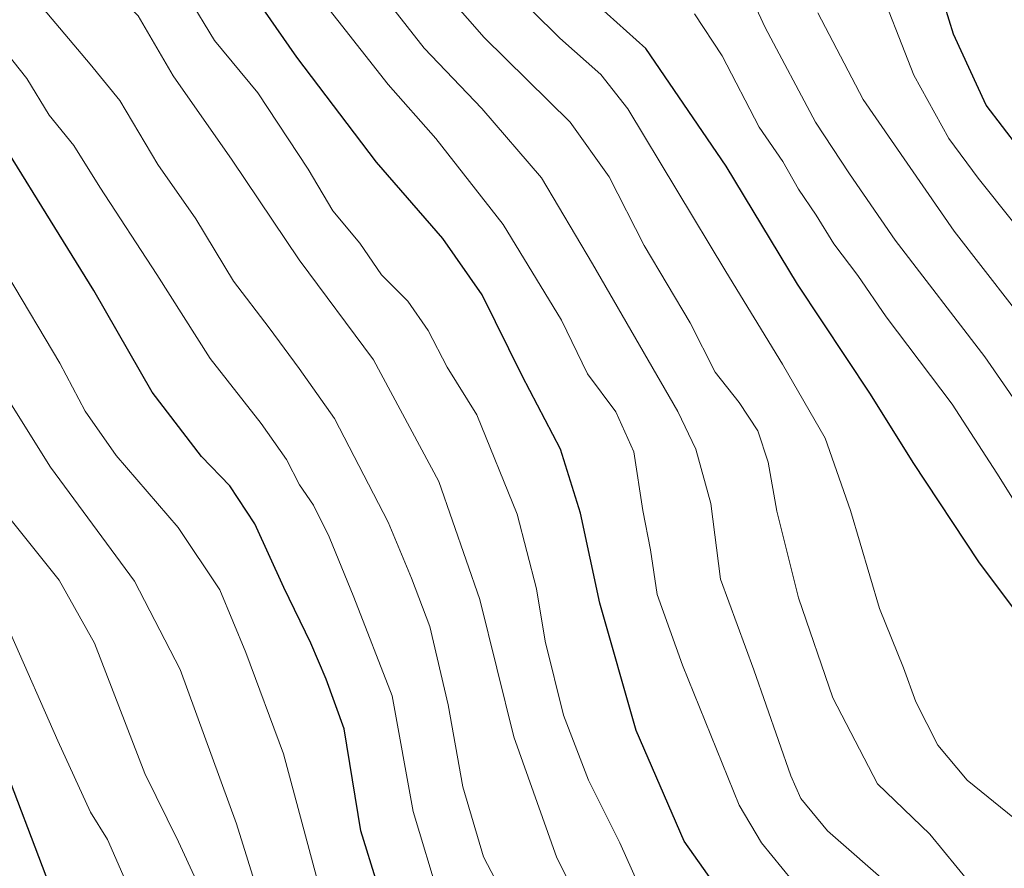
# Model space of a CAD drawing. Units: metres. Extents: x 671856 to 675321, y 4746773 to 4749173.
# Drawn here: x 672886 to 673022, y 4746917 to 4747035 of the extents above; entities that cross this region are included whole.
import ezdxf

# ---------------------------------------------------------------- set-up
doc = ezdxf.new("R2010")
doc.units = ezdxf.units.M
doc.header["$MEASUREMENT"] = 0
doc.layers.add('Curva de nivel maestra', color=30, linetype='Continuous', lineweight=30)
doc.layers.add('Curva de nivel normal', color=30, linetype='Continuous', lineweight=0)

msp = doc.modelspace()

# ---------------------------------------------------------------- linework, layer by layer
at = {"layer": 'Curva de nivel maestra', "color": 30, "linetype": 'Continuous', "lineweight": 30, "flags": 128}
for points, elevation in [([(673023.36, 4746952.7401), (673018.3, 4746959.4901), (673009.19, 4746973.2501), (673003.29, 4746982.6901), (672993.18, 4746997.9201), (672983.34, 4747014.2801), (672972.23, 4747030.5701), (672962.85, 4747039.0101), (672957.08, 4747044.4101), (672945.44, 4747059.4401), (672938.9, 4747070.2801), (672933.91, 4747076.6201), (672927.06, 4747082.1001), (672918.15, 4747088.2001), (672914.22, 4747089.6001), (672911.03, 4747092.7401), (672906.57, 4747100.2301), (672895.9, 4747113.6401), (672891.1, 4747116.4301), (672888.06, 4747119.2601), (672886.03, 4747120.6801), (672884.27, 4747122.0401)], 1325), ([(672984.22, 4746911.3801), (672977.53, 4746920.8401), (672970.89, 4746936.1601), (672965.84, 4746953.7801), (672963.19, 4746966.2501), (672960.4, 4746975.1201), (672955.09, 4746985.2301), (672949.58, 4746996.4801), (672944.12, 4747004.2501), (672934.95, 4747014.8301), (672923.93, 4747029.3301), (672919.27, 4747036.0401), (672913.96, 4747042.3501), (672906.87, 4747049.5801), (672900.26, 4747055.2601), (672892.72, 4747062.3201), (672887.89, 4747066.4601), (672879.94, 4747075.6501)], 1300), ([(673026.1, 4747013.8301), (673019.31, 4747022.7001), (673014.81, 4747032.5401), (673011.79, 4747042.2701)], 1350), ([(673008.4803, 4746800.9125), (673005.18, 4746803.2401), (672998.75, 4746806.5801), (672995.64, 4746809.6001), (672992.44, 4746814.3701), (672984.67, 4746822.7901), (672975.67, 4746835.3901), (672966.81, 4746852.5001), (672960.93, 4746862.2601), (672952.52, 4746877.9101), (672946.26, 4746890.9501), (672937.29, 4746907.7101), (672932.78, 4746922.2701), (672930.44, 4746936.3901), (672927.96, 4746943.2701), (672925.85, 4746948.2501), (672922.09, 4746955.9601), (672918.09, 4746964.7801), (672914.64, 4746970.0201), (672910.71, 4746974.1001), (672903.9, 4746982.9801), (672895.79, 4746997.0601), (672878.01, 4747025.7301)], 1275), ([(672945.7077, 4746799.3271), (672944.89, 4746799.9701), (672940.04, 4746805.8401), (672935.64, 4746812.7601), (672930.92, 4746819.1301), (672923.26, 4746830.0301), (672915.92, 4746839.6501), (672906.68, 4746867.0001), (672901.41, 4746885.2201), (672897.4, 4746894.6001), (672893.6, 4746901.3401), (672889.21, 4746916.0001), (672883.28, 4746931.6801)], 1250)]:
    msp.add_lwpolyline(points, dxfattribs=dict(at, elevation=elevation))
at = {"layer": 'Curva de nivel normal', "color": 30, "linetype": 'Continuous', "lineweight": 0, "flags": 128}
for points, elevation in [([(673023.23, 4746923.99), (673016.7, 4746929.29), (673012.63, 4746934.15), (673009.56, 4746940.15), (673007.88, 4746944.82), (673004.56, 4746953.04), (673000.52, 4746966.62), (672997.02, 4746976.62), (672991.12, 4746986.85), (672983.28, 4746999.68), (672969.73, 4747022.18), (672965.98, 4747026.93), (672960.32, 4747031.98), (672952.5, 4747039.71), (672940.98, 4747054.05), (672933.87, 4747064.34), (672923.9, 4747074.38), (672907.65, 4747087.09), (672899.38, 4747097.19), (672896.21, 4747101.59), (672894.12, 4747104.94), (672889.99, 4747109.13), (672887.28, 4747112.02), (672882.86, 4747115.46)], 1320), ([(672882.95, 4747096.32), (672886.69, 4747089.78), (672894.33, 4747079.89), (672903.15, 4747070.86), (672922.19, 4747054.06), (672932.61, 4747041.99), (672941.54, 4747030.59), (672949.52, 4747022.24), (672957.76, 4747012.65), (672964.83, 4747000.74), (672976.63, 4746980.29), (672979.11, 4746975.08), (672981.2, 4746967.58), (672982.56, 4746957.11), (672987.14, 4746944.58), (672992.28, 4746929.87), (672993.68, 4746926.75), (672997.35, 4746922.26), (673006.26, 4746914.47)], 1310), ([(672993.95, 4746913.63), (672988.2, 4746920.6), (672985.11, 4746925.84), (672977.29, 4746945.19), (672973.76, 4746954.97), (672972.86, 4746961.19), (672971.78, 4746966.62), (672970.57, 4746974.71), (672968.04, 4746980.28), (672964.14, 4746985.53), (672960.56, 4746992.95), (672952.48, 4747006.18), (672943.14, 4747018.09), (672936.55, 4747025.58), (672925.84, 4747039.22), (672913.89, 4747052.6), (672901.57, 4747063.33), (672888.86, 4747075.4), (672880.68, 4747086.09)], 1305), ([(672971.15, 4746914.95), (672968.63, 4746920.62), (672964.29, 4746929.29), (672960.81, 4746938.28), (672958.28, 4746948.52), (672957.07, 4746955.79), (672954.38, 4746966.1), (672948.8, 4746979.86), (672944.73, 4746986.45), (672942.08, 4746991.53), (672939.28, 4746995.56), (672935.64, 4746999.23), (672932.62, 4747003.62), (672928.9, 4747008.1), (672925.48, 4747013.83), (672918.49, 4747024.4), (672912.53, 4747031.64), (672908.85, 4747037.7), (672901.88, 4747045.35), (672886.18, 4747059.32), (672870.29, 4747077.06)], 1295), ([(673050.7706, 4746801.9804), (673039.35, 4746810.86), (673026.02, 4746820.82), (673018.13, 4746827.54), (673013.18, 4746833), (673006.39, 4746841.37), (672994.87, 4746860.32), (672988.06, 4746869.86), (672984.2, 4746876.52), (672981.84, 4746880.26), (672979.47, 4746885.22), (672975.22, 4746890.93), (672968.66, 4746901.21), (672959.9, 4746918.54), (672953.92, 4746935.31), (672949.24, 4746954.3), (672943.58, 4746970.64), (672934.52, 4746987.45), (672924.22, 4747001.28), (672914.96, 4747015.11), (672906.77, 4747026.76), (672901.97, 4747035.05), (672896.24, 4747040.96), (672884.9, 4747049.72)], 1290), ([(672953.52, 4746911.46), (672949.75, 4746918.69), (672946.86, 4746928.38), (672944.86, 4746939.73), (672942.33, 4746950.57), (672939.78, 4746957.27), (672936.56, 4746965), (672929.13, 4746979.36), (672924.22, 4746986.28), (672920.07, 4746991.91), (672915.16, 4746998.35), (672909.94, 4747006.97), (672904.68, 4747014.48), (672899.42, 4747023.33), (672895.3, 4747028.4), (672888.82, 4747036.1), (672878.35, 4747045.78)], 1285), ([(673030.37, 4746971.6), (673019.12, 4746987.86), (673006.7, 4747004.03), (673000.39, 4747013.19), (672995.71, 4747020.37), (672988.73, 4747033.46), (672985.37, 4747040.76)], 1335), ([(673036.67, 4746989.5), (673018.22, 4747012.62), (673014.17, 4747018.11), (673009.32, 4747026.86), (673003.8, 4747040.91)], 1345), ([(673017.18, 4746914.88), (673011.52, 4746921.8), (673004.27, 4746928.77), (672998.08, 4746940.68), (672993.32, 4746954.51), (672990.36, 4746966.53), (672989.16, 4746973.3), (672987.7, 4746977.62), (672985.12, 4746981.57), (672981.82, 4746985.74), (672978.36, 4746992.57), (672971.97, 4747003.29), (672967.15, 4747012.8), (672961.74, 4747020.35), (672949.85, 4747032.06), (672943.26, 4747039.64)], 1315), ([(673029.89, 4746957.23), (673020.77, 4746971.76), (673014.6, 4746981.32), (673005.48, 4746993.43), (673001.54, 4746999.13), (672998.25, 4747003.5), (672995.78, 4747007.48), (672993.34, 4747011.06), (672991.17, 4747014.9), (672987.92, 4747019.65), (672982.79, 4747029.52), (672978.95, 4747035.35)], 1330), ([(673030.96, 4746984.58), (673014.87, 4747005.29), (673002.3, 4747023.49), (672996, 4747035.49)], 1340), ([(672943.66, 4746912.88), (672940.02, 4746924.95), (672937.11, 4746940.95), (672931.79, 4746954.62), (672928.37, 4746962.95), (672926.22, 4746967.34), (672924.29, 4746970.16), (672922.46, 4746973.69), (672918.98, 4746978.64), (672911.89, 4746987.63), (672904.53, 4746999.25), (672896.65, 4747011.37), (672893.06, 4747017.11), (672889.62, 4747021.34), (672886.54, 4747026.4), (672881.74, 4747032.38)], 1280), ([(672994.8141, 4746800.5672), (672994.09, 4746801.21), (672975.86, 4746820.93), (672964.81, 4746837.54), (672958.88, 4746848.94), (672953.21, 4746857.4), (672949.31, 4746861.76), (672946.74, 4746865.84), (672944.8, 4746871.09), (672941.83, 4746877.65), (672938.78, 4746885.86), (672933.65, 4746895.72), (672928.16, 4746910.23), (672922.06, 4746932.95), (672916.84, 4746946.95), (672913.24, 4746955.62), (672907.47, 4746964.24), (672898.91, 4746974.22), (672894.62, 4746980.34), (672891.12, 4746986.98), (672883.86, 4746999.2)], 1270), ([(672984.7635, 4746800.3134), (672972.81, 4746811.54), (672963.38, 4746822.58), (672956.3, 4746833.49), (672947, 4746849.51), (672939.2, 4746860.49), (672932.8, 4746873.51), (672929.54, 4746880.49), (672927.11, 4746887.9), (672923.64, 4746897.37), (672915.55, 4746923.27), (672907.76, 4746944.63), (672901.45, 4746956.81), (672889.82, 4746972.62), (672878.16, 4746991.2)], 1265), ([(672971.2713, 4746799.9725), (672970.07, 4746801.14), (672963.21, 4746807.27), (672956.92, 4746815.81), (672952.36, 4746821.83), (672948.41, 4746827.31), (672938.91, 4746843.39), (672929, 4746856.73), (672924.36, 4746867.26), (672921.08, 4746879.83), (672918.77, 4746886.67), (672916.78, 4746893.67), (672913.48, 4746902.85), (672911.8, 4746909.63), (672909.96, 4746915.46), (672907.53, 4746920.74), (672902.86, 4746930.21), (672895.9, 4746948.24), (672891.01, 4746956.95), (672883.45, 4746966.41)], 1260), ([(672959.5452, 4746799.6764), (672954, 4746804.38), (672947.8, 4746811.59), (672942.24, 4746818.48), (672938.2, 4746824.76), (672935.74, 4746828.28), (672932.82, 4746833.76), (672928.25, 4746840.45), (672922.63, 4746846.61), (672920.45, 4746850.26), (672918.89, 4746856.5), (672914.97, 4746868.8), (672909.8, 4746887.94), (672904.58, 4746902.66), (672900.13, 4746915.52), (672897.71, 4746921.1), (672895.35, 4746924.88), (672890.81, 4746934.75), (672884.31, 4746949.5)], 1255)]:
    msp.add_lwpolyline(points, dxfattribs=dict(at, elevation=elevation))

doc.saveas('drawing.dxf')
